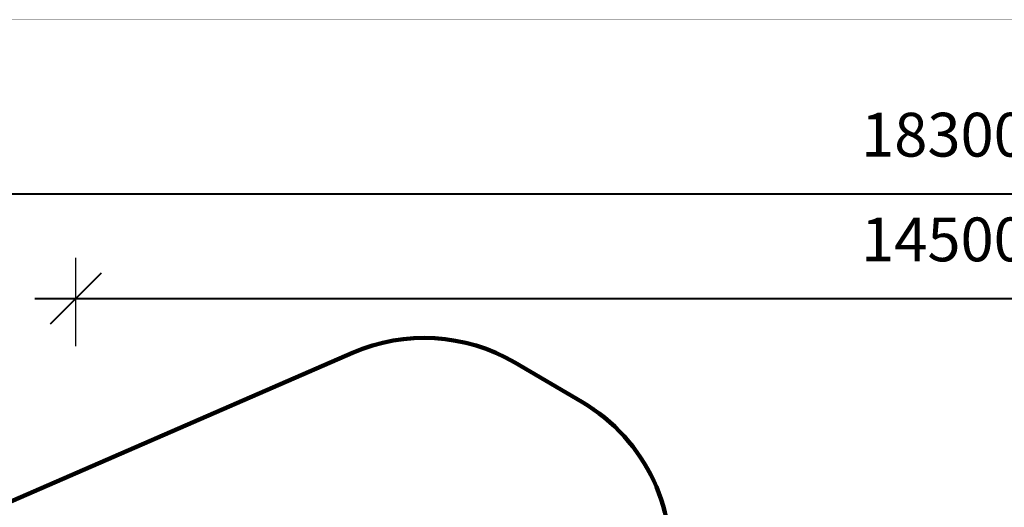
# Model space of a CAD drawing. Units: millimetres. Extents: x 114280 to 138401, y 3186 to 19251.
# Drawn here: x 118843 to 127065, y 15183 to 19251 of the extents above; entities that cross this region are included whole.
import ezdxf

# ---------------------------------------------------------------- set-up
doc = ezdxf.new("R2010")
doc.units = ezdxf.units.MM
doc.layers.add('DiKom', color=7, linetype='Continuous')
doc.layers.add('QITELE', color=7, linetype='Continuous')
doc.layers.add('frame', color=7, linetype='Continuous', plot=False)
doc.dimstyles.new('Qitele', dxfattribs={"dimscale": 85, "dimtxt": 4, "dimasz": 5, "dimexe": 4, "dimexo": 0, "dimgap": 3, "dimtad": 1, "dimdec": 0, "dimrnd": 10, "dimzin": 1, "dimtxsty": 'Standard', "dimblk": 'OBLIQUE', "dimcen": 5, "dimdle": 4, "dimclrd": 256, "dimclre": 256, "dimclrt": 256, "dimadec": 0, "dimazin": 0, "dimtfac": 1, "dimtdec": 0, "dimtmove": 0, "dimatfit": 3, "dimldrblk": 'OBLIQUE', "dimfxl": 0, "dimlwd": 40, "dimlwe": 30, "dimarcsym": 0})

# ---------------------------------------------------------------- blocks, each defined once
blk = doc.blocks.new('_Oblique')
at = {"color": 0, "linetype": 'ByBlock', "lineweight": -2}
blk.add_line((-0.5, -0.5), (0.5, 0.5), dxfattribs=at)
blk = doc.blocks.new('*D59')
at = {"layer": 'Defpoints', "color": 0, "transparency": 16777216}
for p in [(133810.7, 16924.8), (119311, 16527.8), (133810.7, 16485)]:
    blk.add_point(p, dxfattribs=at)
at = {"layer": 'DiKom', "lineweight": 30, "transparency": 16777216}
for p, q in [((119311, 16527.8), (119311, 17264.8)), ((133810.7, 16485), (133810.7, 17264.8))]:
    blk.add_line(p, q, dxfattribs=at)
at = {"layer": 'DiKom', "lineweight": 40, "transparency": 16777216}
blk.add_line((118971, 16924.8), (134150.7, 16924.8), dxfattribs=at)
at = {"layer": 'DiKom', "lineweight": 40, "transparency": 16777216, "xscale": 425, "yscale": 425, "zscale": 425, "rotation": 180}
blk.add_blockref('_Oblique', (119311, 16924.8), dxfattribs=at)
at = {"layer": 'DiKom', "lineweight": 40, "transparency": 16777216, "xscale": 425, "yscale": 425, "zscale": 425}
blk.add_blockref('_Oblique', (133810.7, 16924.8), dxfattribs=at)
at = {"layer": 'DiKom', "transparency": 16777216, "insert": (126560.9, 17370.8), "char_height": 365.5, "attachment_point": 5}
blk.add_mtext('14500', dxfattribs=at)
blk = doc.blocks.new('*D61')
at = {"layer": 'Defpoints', "color": 0, "transparency": 16777216}
for p in [(135669, 17798.6), (135669, 17253.5), (117371.2, 17020.1)]:
    blk.add_point(p, dxfattribs=at)
at = {"layer": 'DiKom', "lineweight": 30, "transparency": 16777216}
for p, q in [((117371.2, 17288.6), (117371.2, 18138.6)), ((135669, 17288.6), (135669, 18138.6))]:
    blk.add_line(p, q, dxfattribs=at)
at = {"layer": 'DiKom', "lineweight": 40, "transparency": 16777216}
blk.add_line((117031.2, 17798.6), (136009, 17798.6), dxfattribs=at)
at = {"layer": 'DiKom', "lineweight": 40, "transparency": 16777216, "xscale": 425, "yscale": 425, "zscale": 425, "rotation": 180}
blk.add_blockref('_Oblique', (117371.2, 17798.6), dxfattribs=at)
at = {"layer": 'DiKom', "lineweight": 40, "transparency": 16777216, "xscale": 425, "yscale": 425, "zscale": 425}
blk.add_blockref('_Oblique', (135669, 17798.6), dxfattribs=at)
at = {"layer": 'DiKom', "transparency": 16777216, "insert": (126560.9, 18244.5), "char_height": 365.5, "attachment_point": 5}
blk.add_mtext('18300', dxfattribs=at)

msp = doc.modelspace()

# ---------------------------------------------------------------- linework, layer by layer
at = {"layer": 'frame', "const_width": 3.78}
msp.add_lwpolyline([(114282.3, 19249.4), (138398.7, 19249.4), (138398.7, 3187.9), (114282.3, 3187.9)], close=True, dxfattribs=at)
at = {"layer": 'QITELE', "color": 60, "lineweight": 211, "true_color": 0xaff425}
msp.add_lwpolyline([(128994.6, 4237.7), (125223.1, 4233.7, -0.068073), (124820.3, 4288.3), (122834.5, 4839.7, -0.061333), (122495.9, 4980.2), (119844.1, 6483.9, -0.143175), (119257.7, 7087.9), (118833.8, 7890.2, -0.055036), (118712.8, 8196.4), (117419.4, 12939.8, -0.086378), (117371.2, 13452), (117395.9, 13766.5, -0.277328), (118293.1, 15024.5), (121621.2, 16471.9, -0.239617), (122978.4, 16390.2), (123537.5, 16062.2, -0.31076), (124258.2, 14522.1), (123712, 11239.5, 0.036511), (123691.9, 11021.7), (123670.2, 9873.2, 0.273022), (123920.1, 9430.8), (124383.8, 9163, 0.212817), (124788.7, 9120.7), (129557.2, 10675.2, -0.017717)], format="xyb", dxfattribs=at)

# ---------------------------------------------------------------- dimensions: what is measured, and where the dimension line sits
at = {"layer": 'DiKom'}
dim = msp.add_linear_dim(base=(135669, 17798.6), p1=(117371.2, 17020.1), p2=(135669, 17253.5), dimstyle='Qitele', override={"dimtxt": 4.3}, dxfattribs=at)
dim.commit()
dim.dimension.update_dxf_attribs({"geometry": '*D61', "text_midpoint": (126560.9, 17798.6), "dimtype": 160})
dim = msp.add_linear_dim(base=(133810.7, 16924.8), p1=(119311, 16527.8), p2=(133810.7, 16485), dimstyle='Qitele', override={"dimtxt": 4.3}, dxfattribs=at)
dim.commit()
dim.dimension.update_dxf_attribs({"geometry": '*D59', "text_midpoint": (126560.9, 17370.8)})

doc.saveas('drawing.dxf')
